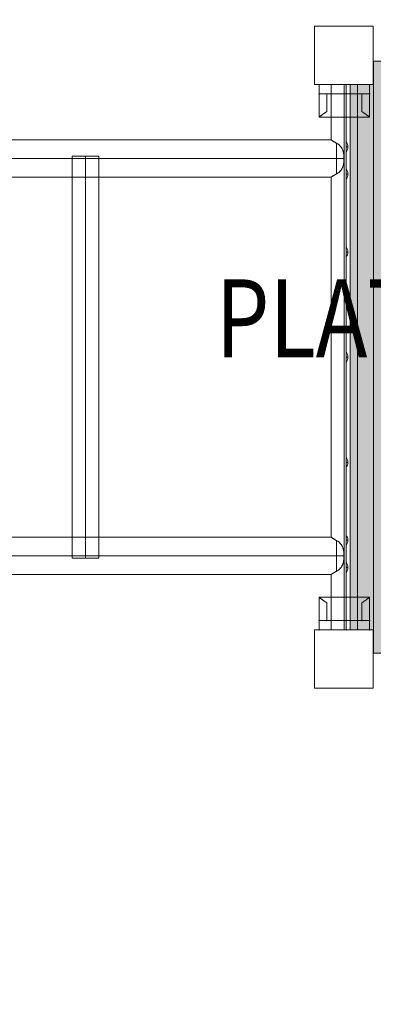
# Model space of a CAD drawing. Units: millimetres. Extents: x 408 to 46853, y -76853 to 73.
# Drawn here: x 33693 to 34147, y -66729 to -65465 of the extents above; entities that cross this region are included whole.
import ezdxf

# ---------------------------------------------------------------- set-up
doc = ezdxf.new("R2010")
doc.units = ezdxf.units.MM
doc.header["$MEASUREMENT"] = 0
for name, color, linetype, lineweight in [('elevate2 - Level 25', 7, 'Continuous', 0), ('elevate2 - Level 26', 7, 'Continuous', 0), ('elevate_[ID]_15_[Material]_Unchanged_[Source]_KentApplegate - Level 25', 7, 'Continuous', 0), ('Level 8', 18, 'Continuous', 0), ('uprights_[ID]_29_[Material]_Aluminium_[Source]_KentApplegate - Level 25', 7, 'Continuous', 0), ('uprights_[ID]_29_[Material]_Aluminium_[Source]_KentApplegate - Level 26', 7, 'Continuous', 0), ('uprights_[ID]_30_[Material]_Aluminium_[Source]_KentApplegate - Level 25', 7, 'Continuous', 0), ('uprights_[ID]_30_[Material]_Aluminium_[Source]_KentApplegate - Level 26', 7, 'Continuous', 0)]:
    doc.layers.add(name, color=color, linetype=linetype, lineweight=lineweight)
doc.styles.add('Style-Calibri', font='calibri.ttf')

# ---------------------------------------------------------------- blocks, each defined once
blk = doc.blocks.new('From Smart Solid_40')
at = {"layer": 'elevate_[ID]_15_[Material]_Unchanged_[Source]_KentApplegate - Level 25', "color": 250, "linetype": 'Continuous', "lineweight": 13}
for p, q in [((-2.5, -350), (-2.5, 350)), ((2.5, 350), (-2.5, 350)), ((2.5, -350), (2.5, 350)), ((2.5, -350), (-2.5, -350))]:
    blk.add_line(p, q, dxfattribs=at)
blk = doc.blocks.new('From Smart Solid_44')
at = {"layer": 'elevate_[ID]_15_[Material]_Unchanged_[Source]_KentApplegate - Level 25', "color": 250, "linetype": 'Continuous', "lineweight": 13}
for p, q in [((-1, 6.5), (-1, -6.5)), ((1, 0), (-1, 0)), ((-1, 0), (1, 0))]:
    blk.add_line(p, q, dxfattribs=at)
blk.add_arc((-10.6, 0), 11.6, 0, 34.2055, dxfattribs=at)
at = {"layer": 'elevate_[ID]_15_[Material]_Unchanged_[Source]_KentApplegate - Level 25', "color": 250, "linetype": 'Continuous', "lineweight": 13, "extrusion": (0, 0, -1)}
blk.add_arc((10.6, 0), 11.6, 180, 214.2055, dxfattribs=at)
blk = doc.blocks.new('From Smart Solid_49')
at = {"layer": 'elevate_[ID]_15_[Material]_Unchanged_[Source]_KentApplegate - Level 25', "color": 250, "linetype": 'Continuous', "lineweight": 13}
for p, q in [((-2.5, -350), (-2.5, 350)), ((-2.5, 350), (-2.5, -350)), ((2.5, 350), (-2.5, 350)), ((2.5, -350), (2.5, 350)), ((-2.5, 263.5), (-2.5, 276.5)), ((-2.5, 228.5), (-2.5, 241.5)), ((-2.5, 128.5), (-2.5, 141.5)), ((-2.5, -6.5), (-2.5, 6.5)), ((-2.5, -141.5), (-2.5, -128.5)), ((-2.5, -241.5), (-2.5, -228.5)), ((-2.5, -276.5), (-2.5, -263.5)), ((2.5, -350), (-2.5, -350))]:
    blk.add_line(p, q, dxfattribs=at)
for p in [(-2.5, 350), (-2.5, -350)]:
    blk.add_point(p, dxfattribs=at)
blk = doc.blocks.new('From Smart Solid_50')
at = {"layer": 'elevate2 - Level 26', "color": 7, "lineweight": 0}
for p, q in [((-32.5, 21), (-32.5, 9)), ((-32.5, 9), (-32.5, 21)), ((-32.5, 21), (32.5, 21)), ((-32.5, 21), (32.5, 21)), ((-32.5, 9), (-32.5, 21)), ((0, 9), (0, 21)), ((0, 9), (0, 21)), ((32.5, 21), (32.5, 9)), ((32.5, 9), (32.5, 21)), ((32.5, 9), (32.5, 21)), ((-32.5, -21), (-32.5, 9)), ((-32.5, -21), (-32.5, 9)), ((-22.5, 9), (-32.5, 9)), ((-22.5, 9), (-32.5, 9)), ((-32.5, 9), (32.5, 9)), ((-32.5, 9), (32.5, 9)), ((-22.5, -13.7), (-22.5, 9)), ((-22.5, -13.7), (-22.5, 9)), ((-22.5, 9), (-22.5, -13.7)), ((-22.5, 9), (-22.5, -13.7)), ((-22.5, 9), (22.5, 9)), ((-22.5, 9), (22.5, 9)), ((0, 9), (0, -21)), ((0, 9), (0, -21)), ((22.5, 9), (22.5, -13.7)), ((22.5, 9), (22.5, -13.7)), ((22.5, -13.7), (22.5, 9)), ((22.5, -13.7), (22.5, 9)), ((32.5, 9), (22.5, 9)), ((32.5, 9), (22.5, 9)), ((32.5, -21), (32.5, 9)), ((32.5, -21), (32.5, 9)), ((-32.5, -21), (32.5, -21)), ((-32.5, -21), (32.5, -21))]:
    blk.add_line(p, q, dxfattribs=at)
for points, knots in [([(-22.5, -13.7), (-23.3, -14.2), (-24, -14.7), (-25.3, -15.7), (-26, -16.1), (-27.2, -17), (-27.7, -17.4), (-28.5, -18), (-28.8, -18.2), (-29.3, -18.5), (-29.5, -18.7), (-30.2, -19.2), (-30.6, -19.5), (-31.3, -20), (-31.5, -20.3), (-31.8, -20.5), (-31.9, -20.5), (-32, -20.6), (-32.2, -20.7), (-32.3, -20.8), (-32.4, -21), (-32.5, -21), (-32.5, -21)], [0, 0, 0, 0, 0.125, 0.125, 0.25, 0.25, 0.375, 0.375, 0.4375, 0.4375, 0.5, 0.5, 0.625, 0.625, 0.75, 0.75, 0.78125, 0.78125, 0.8125, 0.875, 0.875, 1, 1, 1, 1]), ([(-32.5, -21), (-32.5, -21), (-32.5, -21), (-32.4, -21), (-32.4, -20.9), (-32.4, -20.9), (-32.4, -20.9), (-32.2, -20.8), (-32, -20.6), (-31.6, -20.3), (-31.3, -20), (-30.8, -19.6), (-30.6, -19.5), (-30.2, -19.2), (-30, -19), (-29.3, -18.5), (-28.8, -18.2), (-27.8, -17.4), (-27.2, -17), (-26.3, -16.3), (-26, -16.1), (-25.3, -15.7), (-25, -15.4), (-24, -14.7), (-23.2, -14.2), (-22.5, -13.7)], [0, 0, 0, 0, 0.0625, 0.0625, 0.09375, 0.09375, 0.125, 0.125, 0.25, 0.25, 0.375, 0.375, 0.4375, 0.4375, 0.5, 0.5, 0.625, 0.625, 0.75, 0.75, 0.8125, 0.8125, 0.875, 0.875, 1, 1, 1, 1]), ([(22.5, -13.7), (23.3, -14.2), (24, -14.7), (25.3, -15.7), (26, -16.1), (27.2, -17), (27.7, -17.4), (28.5, -18), (28.8, -18.2), (29.3, -18.5), (29.5, -18.7), (30.2, -19.2), (30.6, -19.5), (31.3, -20), (31.6, -20.3), (31.8, -20.5), (31.9, -20.5), (32, -20.6), (32.2, -20.7), (32.3, -20.8), (32.4, -21), (32.5, -21), (32.5, -21)], [0, 0, 0, 0, 0.125, 0.125, 0.25, 0.25, 0.375, 0.375, 0.4375, 0.4375, 0.5, 0.5, 0.625, 0.625, 0.75, 0.75, 0.78125, 0.78125, 0.8125, 0.875, 0.875, 1, 1, 1, 1]), ([(32.5, -21), (32.5, -21), (32.5, -21), (32.4, -21), (32.4, -20.9), (32.4, -20.9), (32.4, -20.9), (32.2, -20.8), (32, -20.6), (31.6, -20.3), (31.3, -20), (30.8, -19.6), (30.6, -19.5), (30.2, -19.2), (30, -19), (29.3, -18.5), (28.8, -18.2), (27.8, -17.4), (27.2, -17), (26.3, -16.3), (26, -16.1), (25.3, -15.7), (25, -15.4), (24, -14.7), (23.2, -14.2), (22.5, -13.7)], [0, 0, 0, 0, 0.0625, 0.0625, 0.09375, 0.09375, 0.125, 0.125, 0.25, 0.25, 0.375, 0.375, 0.4375, 0.4375, 0.5, 0.5, 0.625, 0.625, 0.75, 0.75, 0.8125, 0.8125, 0.875, 0.875, 1, 1, 1, 1])]:
    blk.add_open_spline(points, degree=3, knots=knots, dxfattribs=at)
for p in [(-32.5, 21), (32.5, 21), (-32.5, 9), (-32.5, 9), (-22.5, 9), (-22.5, 9), (22.5, 9), (22.5, 9), (32.5, 9), (32.5, 9)]:
    blk.add_point(p, dxfattribs=at)
blk = doc.blocks.new('From Smart Solid_51')
at = {"layer": 'elevate2 - Level 26', "color": 7, "lineweight": 0}
for p, q in [((-32.5, 21), (-32.5, -9)), ((-32.5, 21), (-32.5, -9)), ((-32.5, 21), (32.5, 21)), ((-32.5, 21), (32.5, 21)), ((-22.5, 13.7), (-22.5, -9)), ((-22.5, 13.7), (-22.5, -9)), ((-22.5, -9), (-22.5, 13.7)), ((-22.5, -9), (-22.5, 13.7)), ((0, -9), (0, 21)), ((0, -9), (0, 21)), ((22.5, -9), (22.5, 13.7)), ((22.5, -9), (22.5, 13.7)), ((22.5, 13.7), (22.5, -9)), ((22.5, 13.7), (22.5, -9)), ((32.5, 21), (32.5, -9)), ((32.5, 21), (32.5, -9)), ((-32.5, -21), (-32.5, -9)), ((-32.5, -9), (-32.5, -21)), ((-22.5, -9), (-32.5, -9)), ((-22.5, -9), (-32.5, -9)), ((-32.5, -9), (32.5, -9)), ((-32.5, -9), (32.5, -9)), ((-32.5, -9), (-32.5, -21)), ((-22.5, -9), (22.5, -9)), ((-22.5, -9), (22.5, -9)), ((0, -9), (0, -21)), ((0, -9), (0, -21)), ((32.5, -9), (22.5, -9)), ((32.5, -9), (22.5, -9)), ((32.5, -21), (32.5, -9)), ((32.5, -9), (32.5, -21)), ((32.5, -9), (32.5, -21)), ((-32.5, -21), (32.5, -21)), ((-32.5, -21), (32.5, -21))]:
    blk.add_line(p, q, dxfattribs=at)
for points, knots in [([(-22.5, 13.7), (-23.3, 14.2), (-24, 14.7), (-25.3, 15.7), (-26, 16.1), (-27.2, 17), (-27.7, 17.4), (-28.5, 18), (-28.8, 18.2), (-29.3, 18.5), (-29.5, 18.7), (-30.2, 19.2), (-30.6, 19.5), (-31.3, 20), (-31.5, 20.3), (-31.8, 20.5), (-31.9, 20.5), (-32, 20.6), (-32.2, 20.7), (-32.3, 20.8), (-32.4, 21), (-32.5, 21), (-32.5, 21)], [0, 0, 0, 0, 0.125, 0.125, 0.25, 0.25, 0.375, 0.375, 0.4375, 0.4375, 0.5, 0.5, 0.625, 0.625, 0.75, 0.75, 0.78125, 0.78125, 0.8125, 0.875, 0.875, 1, 1, 1, 1]), ([(-32.5, 21), (-32.5, 21), (-32.5, 21), (-32.4, 21), (-32.4, 20.9), (-32.4, 20.9), (-32.4, 20.9), (-32.2, 20.8), (-32, 20.6), (-31.6, 20.3), (-31.3, 20), (-30.8, 19.6), (-30.6, 19.5), (-30.2, 19.2), (-30, 19), (-29.3, 18.5), (-28.8, 18.2), (-27.8, 17.4), (-27.2, 17), (-26.3, 16.3), (-26, 16.1), (-25.3, 15.7), (-25, 15.4), (-24, 14.7), (-23.2, 14.2), (-22.5, 13.7)], [0, 0, 0, 0, 0.0625, 0.0625, 0.09375, 0.09375, 0.125, 0.125, 0.25, 0.25, 0.375, 0.375, 0.4375, 0.4375, 0.5, 0.5, 0.625, 0.625, 0.75, 0.75, 0.8125, 0.8125, 0.875, 0.875, 1, 1, 1, 1]), ([(22.5, 13.7), (23.3, 14.2), (24, 14.7), (25.3, 15.7), (26, 16.1), (27.2, 17), (27.7, 17.4), (28.5, 18), (28.8, 18.2), (29.3, 18.5), (29.5, 18.7), (30.2, 19.2), (30.6, 19.5), (31.3, 20), (31.6, 20.3), (31.8, 20.5), (31.9, 20.5), (32, 20.6), (32.2, 20.7), (32.3, 20.8), (32.4, 21), (32.5, 21), (32.5, 21)], [0, 0, 0, 0, 0.125, 0.125, 0.25, 0.25, 0.375, 0.375, 0.4375, 0.4375, 0.5, 0.5, 0.625, 0.625, 0.75, 0.75, 0.78125, 0.78125, 0.8125, 0.875, 0.875, 1, 1, 1, 1]), ([(32.5, 21), (32.5, 21), (32.5, 21), (32.4, 21), (32.4, 20.9), (32.4, 20.9), (32.4, 20.9), (32.2, 20.8), (32, 20.6), (31.6, 20.3), (31.3, 20), (30.8, 19.6), (30.6, 19.5), (30.2, 19.2), (30, 19), (29.3, 18.5), (28.8, 18.2), (27.8, 17.4), (27.2, 17), (26.3, 16.3), (26, 16.1), (25.3, 15.7), (25, 15.4), (24, 14.7), (23.2, 14.2), (22.5, 13.7)], [0, 0, 0, 0, 0.0625, 0.0625, 0.09375, 0.09375, 0.125, 0.125, 0.25, 0.25, 0.375, 0.375, 0.4375, 0.4375, 0.5, 0.5, 0.625, 0.625, 0.75, 0.75, 0.8125, 0.8125, 0.875, 0.875, 1, 1, 1, 1])]:
    blk.add_open_spline(points, degree=3, knots=knots, dxfattribs=at)
for p in [(-32.5, -9), (-32.5, -9), (-22.5, -9), (-22.5, -9), (22.5, -9), (22.5, -9), (32.5, -9), (32.5, -9), (-32.5, -21), (32.5, -21)]:
    blk.add_point(p, dxfattribs=at)
blk = doc.blocks.new('From Smart Solid_54')
at = {"layer": 'elevate2 - Level 25', "color": 156, "linetype": 'Continuous', "lineweight": 13}
for p, q in [((-17, 258), (17, 258)), ((-17, -258), (-17, 258)), ((0, -258), (0, 258)), ((0, -258), (0, 258)), ((17, -258), (17, 258)), ((17, -258), (-17, -258))]:
    blk.add_line(p, q, dxfattribs=at)
blk = doc.blocks.new('From Smart Solid_55')
at = {"layer": 'elevate2 - Level 25', "color": 156, "linetype": 'Continuous', "lineweight": 13}
for p, q in [((1179.5, 350), (1145.5, 350)), ((1145.5, 279), (1145.5, 350)), ((1162.5, 254.6), (1162.5, 350)), ((1162.5, 255.4), (1162.5, 350)), ((1179.5, -350), (1179.5, 350)), ((1145.5, 279), (-1145.6, 279)), ((1152.5, 274.7), (1152.5, 235.3)), ((1152.5, 274.7), (1152.5, 235.3)), ((1152.5, 255), (-1152.5, 255)), ((1152.5, 255), (-1152.5, 255)), ((1152.5, 255), (1162.2, 255)), ((1162.2, 255), (1152.5, 255)), ((1162.5, -254.6), (1162.5, 255.4)), ((1162.5, -255.4), (1162.5, 254.6)), ((1145.5, 231), (-1145.6, 231)), ((1145.5, -231), (1145.5, 231)), ((1145.5, -231), (-1145.6, -231)), ((1152.5, -235.3), (1152.5, -274.7)), ((1152.5, -235.3), (1152.5, -274.7)), ((1152.5, -255), (-1152.5, -255)), ((1152.5, -255), (-1152.5, -255)), ((1152.5, -255), (1162.2, -255)), ((1162.2, -255), (1152.5, -255)), ((1162.5, -350), (1162.5, -254.6)), ((1162.5, -350), (1162.5, -255.4)), ((1145.5, -279), (-1145.6, -279)), ((1145.5, -350), (1145.5, -279)), ((1179.5, -350), (1145.5, -350))]:
    blk.add_line(p, q, dxfattribs=at)
for points, knots in [([(1152.5, 274.7), (1152, 274.9), (1151.5, 275.2), (1150.5, 275.7), (1150.1, 276), (1149.6, 276.3), (1149.4, 276.4), (1149.2, 276.5), (1149.1, 276.6), (1148.8, 276.8), (1148.6, 276.9), (1148.1, 277.2), (1147.8, 277.5), (1147.1, 277.9), (1146.9, 278.1), (1146.5, 278.3), (1146.4, 278.4), (1146.3, 278.5), (1146.2, 278.5), (1146.2, 278.5), (1146.2, 278.5), (1146.1, 278.6), (1146.1, 278.6), (1145.8, 278.8), (1145.7, 278.8), (1145.5, 279), (1145.5, 279), (1145.5, 279), (1145.5, 279), (1145.5, 279), (1145.5, 279), (1145.5, 279), (1145.6, 279), (1145.6, 278.9), (1145.7, 278.9), (1145.8, 278.8), (1146, 278.6), (1146.1, 278.6), (1146.2, 278.5), (1146.2, 278.5), (1146.4, 278.4), (1146.5, 278.3), (1146.9, 278.1), (1147.1, 277.9), (1147.6, 277.6), (1147.8, 277.5), (1148, 277.3), (1148.1, 277.2), (1148.3, 277.1), (1148.4, 277.1), (1148.8, 276.8), (1149.2, 276.5), (1150.1, 276), (1150.5, 275.7), (1151.1, 275.4), (1151.2, 275.3), (1151.5, 275.2), (1151.6, 275.1), (1152, 274.9), (1152.2, 274.8), (1152.5, 274.7)], [0, 0, 0, 0, 0.0625, 0.0625, 0.125, 0.125, 0.140625, 0.140625, 0.15625, 0.15625, 0.1875, 0.1875, 0.25, 0.25, 0.3125, 0.3125, 0.34375, 0.34375, 0.351563, 0.351563, 0.359375, 0.359375, 0.375, 0.375, 0.4375, 0.4375, 0.5, 0.5, 0.507813, 0.507813, 0.515625, 0.53125, 0.53125, 0.5625, 0.5625, 0.625, 0.625, 0.640625, 0.640625, 0.65625, 0.65625, 0.6875, 0.6875, 0.75, 0.75, 0.78125, 0.78125, 0.796875, 0.796875, 0.8125, 0.8125, 0.875, 0.875, 0.9375, 0.9375, 0.953125, 0.953125, 0.96875, 0.96875, 1, 1, 1, 1]), ([(1152.5, 235.3), (1152.9, 235.5), (1153.2, 235.7), (1154, 236.2), (1154.4, 236.4), (1155.1, 236.9), (1155.5, 237.2), (1155.9, 237.6), (1156, 237.7), (1156.2, 237.9), (1156.3, 237.9), (1156.5, 238.2), (1156.7, 238.3), (1157.2, 238.9), (1157.5, 239.2), (1158.1, 240), (1158.4, 240.4), (1158.8, 241), (1159, 241.2), (1159.2, 241.6), (1159.4, 241.8), (1159.7, 242.5), (1159.9, 242.9), (1160.3, 243.8), (1160.5, 244.3), (1160.7, 245), (1160.8, 245.2), (1160.9, 245.6), (1161, 245.7), (1161, 245.9), (1161.1, 246), (1161.2, 246.6), (1161.3, 247.1), (1161.5, 248.1), (1161.6, 248.6), (1161.7, 249.3), (1161.7, 249.6), (1161.8, 250), (1161.8, 250.3), (1161.9, 251), (1161.9, 251.5), (1162, 252.5), (1162, 253), (1162, 254), (1162, 255), (1162, 256), (1162, 257), (1162, 257.4), (1161.9, 258.4), (1161.9, 258.9), (1161.8, 259.9), (1161.7, 260.4), (1161.6, 261.1), (1161.6, 261.4), (1161.5, 261.9), (1161.5, 262.1), (1161.3, 262.8), (1161.2, 263.3), (1161, 264.3), (1160.8, 264.8), (1160.5, 265.7), (1160.3, 266.1), (1160.1, 266.7), (1160, 266.8), (1159.9, 267.1), (1159.9, 267.2), (1159.7, 267.5), (1159.6, 267.7), (1159.3, 268.4), (1159, 268.8), (1158.5, 269.6), (1158.2, 270), (1157.7, 270.6), (1157.5, 270.7), (1157.3, 271), (1157.2, 271.1), (1157, 271.3), (1157, 271.4), (1156.5, 271.8), (1156.2, 272.1), (1155.5, 272.7), (1155.1, 273), (1154.6, 273.4), (1154.4, 273.6), (1154.1, 273.7), (1154, 273.8), (1153.8, 273.9), (1153.7, 274), (1153.3, 274.3), (1152.9, 274.5), (1152.5, 274.7)], [0, 0, 0, 0, 0.03125, 0.03125, 0.0625, 0.0625, 0.09375, 0.09375, 0.101562, 0.101562, 0.109375, 0.109375, 0.125, 0.125, 0.15625, 0.15625, 0.1875, 0.1875, 0.203125, 0.203125, 0.21875, 0.21875, 0.25, 0.25, 0.28125, 0.28125, 0.296875, 0.296875, 0.304687, 0.304687, 0.3125, 0.3125, 0.34375, 0.34375, 0.375, 0.375, 0.390625, 0.390625, 0.40625, 0.40625, 0.4375, 0.4375, 0.46875, 0.46875, 0.5, 0.53125, 0.53125, 0.5625, 0.5625, 0.59375, 0.59375, 0.625, 0.625, 0.640625, 0.640625, 0.65625, 0.65625, 0.6875, 0.6875, 0.71875, 0.71875, 0.75, 0.75, 0.757813, 0.757813, 0.765625, 0.765625, 0.78125, 0.78125, 0.8125, 0.8125, 0.84375, 0.84375, 0.859375, 0.859375, 0.867187, 0.867187, 0.875, 0.875, 0.90625, 0.90625, 0.9375, 0.9375, 0.953125, 0.953125, 0.960937, 0.960937, 0.96875, 0.96875, 1, 1, 1, 1]), ([(1152.5, 274.7), (1152.9, 274.5), (1153.2, 274.3), (1154, 273.8), (1154.4, 273.6), (1155.1, 273.1), (1155.5, 272.8), (1155.9, 272.4), (1156, 272.3), (1156.2, 272.2), (1156.3, 272.1), (1156.5, 271.8), (1156.7, 271.7), (1157.2, 271.1), (1157.5, 270.8), (1158.1, 270), (1158.4, 269.6), (1158.8, 269), (1159, 268.8), (1159.2, 268.4), (1159.4, 268.2), (1159.7, 267.5), (1159.9, 267.1), (1160.3, 266.2), (1160.5, 265.7), (1160.7, 265), (1160.8, 264.8), (1160.9, 264.4), (1161, 264.3), (1161, 264.1), (1161.1, 264), (1161.2, 263.4), (1161.3, 262.9), (1161.5, 261.9), (1161.6, 261.4), (1161.7, 260.7), (1161.7, 260.4), (1161.8, 260), (1161.8, 259.7), (1161.9, 259), (1161.9, 258.5), (1162, 257.5), (1162, 257), (1162, 256), (1162, 255), (1162, 254), (1162, 253), (1162, 252.6), (1161.9, 251.6), (1161.9, 251.1), (1161.8, 250.1), (1161.7, 249.6), (1161.6, 248.9), (1161.6, 248.6), (1161.5, 248.1), (1161.5, 247.9), (1161.3, 247.2), (1161.2, 246.7), (1161, 245.7), (1160.8, 245.2), (1160.5, 244.3), (1160.3, 243.9), (1160.1, 243.3), (1160, 243.2), (1159.9, 242.9), (1159.9, 242.8), (1159.7, 242.5), (1159.6, 242.3), (1159.3, 241.6), (1159, 241.2), (1158.5, 240.4), (1158.2, 240), (1157.7, 239.4), (1157.5, 239.3), (1157.3, 239), (1157.2, 238.9), (1157, 238.7), (1157, 238.6), (1156.5, 238.2), (1156.2, 237.9), (1155.5, 237.3), (1155.1, 237), (1154.6, 236.6), (1154.4, 236.4), (1154.1, 236.3), (1154, 236.2), (1153.8, 236.1), (1153.7, 236), (1153.3, 235.7), (1152.9, 235.5), (1152.5, 235.3)], [0, 0, 0, 0, 0.03125, 0.03125, 0.0625, 0.0625, 0.09375, 0.09375, 0.101562, 0.101562, 0.109375, 0.109375, 0.125, 0.125, 0.15625, 0.15625, 0.1875, 0.1875, 0.203125, 0.203125, 0.21875, 0.21875, 0.25, 0.25, 0.28125, 0.28125, 0.296875, 0.296875, 0.304687, 0.304687, 0.3125, 0.3125, 0.34375, 0.34375, 0.375, 0.375, 0.390625, 0.390625, 0.40625, 0.40625, 0.4375, 0.4375, 0.46875, 0.46875, 0.5, 0.53125, 0.53125, 0.5625, 0.5625, 0.59375, 0.59375, 0.625, 0.625, 0.640625, 0.640625, 0.65625, 0.65625, 0.6875, 0.6875, 0.71875, 0.71875, 0.75, 0.75, 0.757813, 0.757813, 0.765625, 0.765625, 0.78125, 0.78125, 0.8125, 0.8125, 0.84375, 0.84375, 0.859375, 0.859375, 0.867187, 0.867187, 0.875, 0.875, 0.90625, 0.90625, 0.9375, 0.9375, 0.953125, 0.953125, 0.960937, 0.960937, 0.96875, 0.96875, 1, 1, 1, 1]), ([(1152.5, 235.3), (1152, 235.1), (1151.5, 234.8), (1150.5, 234.3), (1150.1, 234), (1149.6, 233.7), (1149.4, 233.6), (1149.2, 233.5), (1149.1, 233.4), (1148.8, 233.2), (1148.6, 233.1), (1148.1, 232.8), (1147.8, 232.5), (1147.1, 232.1), (1146.9, 231.9), (1146.5, 231.7), (1146.4, 231.6), (1146.3, 231.5), (1146.2, 231.5), (1146.2, 231.5), (1146.2, 231.5), (1146.1, 231.4), (1146.1, 231.4), (1145.8, 231.2), (1145.7, 231.2), (1145.5, 231), (1145.5, 231), (1145.5, 231), (1145.5, 231), (1145.5, 231), (1145.5, 231), (1145.5, 231), (1145.6, 231), (1145.6, 231.1), (1145.7, 231.2), (1145.8, 231.2), (1146, 231.4), (1146.1, 231.4), (1146.2, 231.5), (1146.2, 231.5), (1146.4, 231.6), (1146.5, 231.7), (1146.9, 231.9), (1147.1, 232.1), (1147.6, 232.4), (1147.8, 232.5), (1148, 232.7), (1148.1, 232.8), (1148.3, 232.9), (1148.4, 232.9), (1148.8, 233.2), (1149.2, 233.5), (1150.1, 234), (1150.5, 234.3), (1151.1, 234.6), (1151.2, 234.7), (1151.5, 234.8), (1151.6, 234.9), (1152, 235.1), (1152.2, 235.2), (1152.5, 235.3)], [0, 0, 0, 0, 0.0625, 0.0625, 0.125, 0.125, 0.140625, 0.140625, 0.15625, 0.15625, 0.1875, 0.1875, 0.25, 0.25, 0.3125, 0.3125, 0.34375, 0.34375, 0.351562, 0.351562, 0.359375, 0.359375, 0.375, 0.375, 0.4375, 0.4375, 0.5, 0.5, 0.507813, 0.507813, 0.515625, 0.53125, 0.53125, 0.5625, 0.5625, 0.625, 0.625, 0.640625, 0.640625, 0.65625, 0.65625, 0.6875, 0.6875, 0.75, 0.75, 0.78125, 0.78125, 0.796875, 0.796875, 0.8125, 0.8125, 0.875, 0.875, 0.9375, 0.9375, 0.953125, 0.953125, 0.96875, 0.96875, 1, 1, 1, 1]), ([(1152.5, -235.3), (1152, -235.1), (1151.5, -234.8), (1150.5, -234.3), (1150.1, -234), (1149.6, -233.7), (1149.4, -233.6), (1149.2, -233.5), (1149.1, -233.4), (1148.8, -233.2), (1148.6, -233.1), (1148.1, -232.8), (1147.8, -232.5), (1147.1, -232.1), (1146.9, -231.9), (1146.5, -231.7), (1146.4, -231.6), (1146.3, -231.5), (1146.2, -231.5), (1146.2, -231.5), (1146.2, -231.5), (1146.1, -231.4), (1146.1, -231.4), (1145.8, -231.2), (1145.7, -231.2), (1145.5, -231), (1145.5, -231), (1145.5, -231), (1145.5, -231), (1145.5, -231), (1145.5, -231), (1145.5, -231), (1145.6, -231), (1145.6, -231.1), (1145.7, -231.1), (1145.8, -231.2), (1146, -231.4), (1146.1, -231.4), (1146.2, -231.5), (1146.2, -231.5), (1146.4, -231.6), (1146.5, -231.7), (1146.9, -231.9), (1147.1, -232.1), (1147.6, -232.4), (1147.8, -232.5), (1148, -232.7), (1148.1, -232.8), (1148.3, -232.9), (1148.4, -232.9), (1148.8, -233.2), (1149.2, -233.5), (1150.1, -234), (1150.5, -234.3), (1151.1, -234.6), (1151.2, -234.7), (1151.5, -234.8), (1151.6, -234.9), (1152, -235.1), (1152.2, -235.2), (1152.5, -235.3)], [0, 0, 0, 0, 0.0625, 0.0625, 0.125, 0.125, 0.140625, 0.140625, 0.15625, 0.15625, 0.1875, 0.1875, 0.25, 0.25, 0.3125, 0.3125, 0.34375, 0.34375, 0.351562, 0.351562, 0.359375, 0.359375, 0.375, 0.375, 0.4375, 0.4375, 0.5, 0.5, 0.507812, 0.507812, 0.515625, 0.53125, 0.53125, 0.5625, 0.5625, 0.625, 0.625, 0.640625, 0.640625, 0.65625, 0.65625, 0.6875, 0.6875, 0.75, 0.75, 0.78125, 0.78125, 0.796875, 0.796875, 0.8125, 0.8125, 0.875, 0.875, 0.9375, 0.9375, 0.953125, 0.953125, 0.96875, 0.96875, 1, 1, 1, 1]), ([(1152.5, -274.7), (1152.9, -274.5), (1153.2, -274.3), (1154, -273.8), (1154.4, -273.6), (1155.1, -273.1), (1155.5, -272.8), (1155.9, -272.4), (1156, -272.3), (1156.2, -272.1), (1156.3, -272.1), (1156.5, -271.8), (1156.7, -271.7), (1157.2, -271.1), (1157.5, -270.8), (1158.1, -270), (1158.4, -269.6), (1158.8, -269), (1159, -268.8), (1159.2, -268.4), (1159.4, -268.2), (1159.7, -267.5), (1159.9, -267.1), (1160.3, -266.2), (1160.5, -265.7), (1160.7, -265), (1160.8, -264.8), (1160.9, -264.4), (1161, -264.3), (1161, -264.1), (1161.1, -264), (1161.2, -263.4), (1161.3, -262.9), (1161.5, -261.9), (1161.6, -261.4), (1161.7, -260.7), (1161.7, -260.4), (1161.8, -260), (1161.8, -259.7), (1161.9, -259), (1161.9, -258.5), (1162, -257.5), (1162, -257), (1162, -256), (1162, -255), (1162, -254), (1162, -253), (1162, -252.6), (1161.9, -251.6), (1161.9, -251.1), (1161.8, -250.1), (1161.7, -249.6), (1161.6, -248.9), (1161.6, -248.6), (1161.5, -248.1), (1161.5, -247.9), (1161.3, -247.2), (1161.2, -246.7), (1161, -245.7), (1160.8, -245.2), (1160.5, -244.3), (1160.3, -243.9), (1160.1, -243.3), (1160, -243.2), (1159.9, -242.9), (1159.9, -242.8), (1159.7, -242.5), (1159.6, -242.3), (1159.3, -241.6), (1159, -241.2), (1158.5, -240.4), (1158.2, -240), (1157.7, -239.4), (1157.5, -239.3), (1157.3, -239), (1157.2, -238.9), (1157, -238.7), (1157, -238.6), (1156.5, -238.2), (1156.2, -237.9), (1155.5, -237.3), (1155.1, -237), (1154.6, -236.6), (1154.4, -236.4), (1154.1, -236.3), (1154, -236.2), (1153.8, -236.1), (1153.7, -236), (1153.3, -235.7), (1152.9, -235.5), (1152.5, -235.3)], [0, 0, 0, 0, 0.03125, 0.03125, 0.0625, 0.0625, 0.09375, 0.09375, 0.101562, 0.101562, 0.109375, 0.109375, 0.125, 0.125, 0.15625, 0.15625, 0.1875, 0.1875, 0.203125, 0.203125, 0.21875, 0.21875, 0.25, 0.25, 0.28125, 0.28125, 0.296875, 0.296875, 0.304687, 0.304687, 0.3125, 0.3125, 0.34375, 0.34375, 0.375, 0.375, 0.390625, 0.390625, 0.40625, 0.40625, 0.4375, 0.4375, 0.46875, 0.46875, 0.5, 0.53125, 0.53125, 0.5625, 0.5625, 0.59375, 0.59375, 0.625, 0.625, 0.640625, 0.640625, 0.65625, 0.65625, 0.6875, 0.6875, 0.71875, 0.71875, 0.75, 0.75, 0.757812, 0.757812, 0.765625, 0.765625, 0.78125, 0.78125, 0.8125, 0.8125, 0.84375, 0.84375, 0.859375, 0.859375, 0.867187, 0.867187, 0.875, 0.875, 0.90625, 0.90625, 0.9375, 0.9375, 0.953125, 0.953125, 0.960937, 0.960937, 0.96875, 0.96875, 1, 1, 1, 1]), ([(1152.5, -235.3), (1152.9, -235.5), (1153.2, -235.7), (1154, -236.2), (1154.4, -236.4), (1155.1, -236.9), (1155.5, -237.2), (1155.9, -237.6), (1156, -237.7), (1156.2, -237.8), (1156.3, -237.9), (1156.5, -238.2), (1156.7, -238.3), (1157.2, -238.9), (1157.5, -239.2), (1158.1, -240), (1158.4, -240.4), (1158.8, -241), (1159, -241.2), (1159.2, -241.6), (1159.4, -241.8), (1159.7, -242.5), (1159.9, -242.9), (1160.3, -243.8), (1160.5, -244.3), (1160.7, -245), (1160.8, -245.2), (1160.9, -245.6), (1161, -245.7), (1161, -245.9), (1161.1, -246), (1161.2, -246.6), (1161.3, -247.1), (1161.5, -248.1), (1161.6, -248.6), (1161.7, -249.3), (1161.7, -249.6), (1161.8, -250), (1161.8, -250.3), (1161.9, -251), (1161.9, -251.5), (1162, -252.5), (1162, -253), (1162, -254), (1162, -255), (1162, -256), (1162, -257), (1162, -257.4), (1161.9, -258.4), (1161.9, -258.9), (1161.8, -259.9), (1161.7, -260.4), (1161.6, -261.1), (1161.6, -261.4), (1161.5, -261.9), (1161.5, -262.1), (1161.3, -262.8), (1161.2, -263.3), (1161, -264.3), (1160.8, -264.8), (1160.5, -265.7), (1160.3, -266.1), (1160.1, -266.7), (1160, -266.8), (1159.9, -267.1), (1159.9, -267.2), (1159.7, -267.5), (1159.6, -267.7), (1159.3, -268.4), (1159, -268.8), (1158.5, -269.6), (1158.2, -270), (1157.7, -270.6), (1157.5, -270.7), (1157.3, -271), (1157.2, -271.1), (1157, -271.3), (1157, -271.4), (1156.5, -271.8), (1156.2, -272.1), (1155.5, -272.7), (1155.1, -273), (1154.6, -273.4), (1154.4, -273.6), (1154.1, -273.7), (1154, -273.8), (1153.8, -273.9), (1153.7, -274), (1153.3, -274.3), (1152.9, -274.5), (1152.5, -274.7)], [0, 0, 0, 0, 0.03125, 0.03125, 0.0625, 0.0625, 0.09375, 0.09375, 0.101562, 0.101562, 0.109375, 0.109375, 0.125, 0.125, 0.15625, 0.15625, 0.1875, 0.1875, 0.203125, 0.203125, 0.21875, 0.21875, 0.25, 0.25, 0.28125, 0.28125, 0.296875, 0.296875, 0.304687, 0.304687, 0.3125, 0.3125, 0.34375, 0.34375, 0.375, 0.375, 0.390625, 0.390625, 0.40625, 0.40625, 0.4375, 0.4375, 0.46875, 0.46875, 0.5, 0.53125, 0.53125, 0.5625, 0.5625, 0.59375, 0.59375, 0.625, 0.625, 0.640625, 0.640625, 0.65625, 0.65625, 0.6875, 0.6875, 0.71875, 0.71875, 0.75, 0.75, 0.757812, 0.757812, 0.765625, 0.765625, 0.78125, 0.78125, 0.8125, 0.8125, 0.84375, 0.84375, 0.859375, 0.859375, 0.867187, 0.867187, 0.875, 0.875, 0.90625, 0.90625, 0.9375, 0.9375, 0.953125, 0.953125, 0.960937, 0.960937, 0.96875, 0.96875, 1, 1, 1, 1]), ([(1152.5, -274.7), (1152, -274.9), (1151.5, -275.2), (1150.5, -275.7), (1150.1, -276), (1149.6, -276.3), (1149.4, -276.4), (1149.2, -276.5), (1149.1, -276.6), (1148.8, -276.8), (1148.6, -276.9), (1148.1, -277.2), (1147.8, -277.5), (1147.1, -277.9), (1146.9, -278.1), (1146.5, -278.3), (1146.4, -278.4), (1146.3, -278.5), (1146.2, -278.5), (1146.2, -278.5), (1146.2, -278.5), (1146.1, -278.6), (1146.1, -278.6), (1145.8, -278.8), (1145.7, -278.8), (1145.5, -279), (1145.5, -279), (1145.5, -279), (1145.5, -279), (1145.5, -279), (1145.5, -279), (1145.5, -279), (1145.6, -279), (1145.6, -278.9), (1145.7, -278.8), (1145.8, -278.8), (1146, -278.6), (1146.1, -278.6), (1146.2, -278.5), (1146.2, -278.5), (1146.4, -278.4), (1146.5, -278.3), (1146.9, -278.1), (1147.1, -277.9), (1147.6, -277.6), (1147.8, -277.5), (1148, -277.3), (1148.1, -277.2), (1148.3, -277.1), (1148.4, -277.1), (1148.8, -276.8), (1149.2, -276.5), (1150.1, -276), (1150.5, -275.7), (1151.1, -275.4), (1151.2, -275.3), (1151.5, -275.2), (1151.6, -275.1), (1152, -274.9), (1152.2, -274.8), (1152.5, -274.7)], [0, 0, 0, 0, 0.0625, 0.0625, 0.125, 0.125, 0.140625, 0.140625, 0.15625, 0.15625, 0.1875, 0.1875, 0.25, 0.25, 0.3125, 0.3125, 0.34375, 0.34375, 0.351562, 0.351562, 0.359375, 0.359375, 0.375, 0.375, 0.4375, 0.4375, 0.5, 0.5, 0.507812, 0.507812, 0.515625, 0.53125, 0.53125, 0.5625, 0.5625, 0.625, 0.625, 0.640625, 0.640625, 0.65625, 0.65625, 0.6875, 0.6875, 0.75, 0.75, 0.78125, 0.78125, 0.796875, 0.796875, 0.8125, 0.8125, 0.875, 0.875, 0.9375, 0.9375, 0.953125, 0.953125, 0.96875, 0.96875, 1, 1, 1, 1])]:
    blk.add_open_spline(points, degree=3, knots=knots, dxfattribs=at)

msp = doc.modelspace()

# ---------------------------------------------------------------- hatches: boundary and pattern name
at = {"layer": 'elevate_[ID]_15_[Material]_Unchanged_[Source]_KentApplegate - Level 25', "linetype": 'Continuous', "lineweight": 13, "extrusion": (0, 0, -1)}
msp.add_hatch(color=250, dxfattribs=at).paths.add_polyline_path([(-34117, -66248.3), (-34117, -65548.3), (-34147, -65548.3), (-34147, -65518.3), (-34847, -65518.3), (-34847, -65548.3), (-34877, -65548.3), (-34877, -66248.3), (-34847, -66248.3), (-34847, -66278.3), (-34147, -66278.3), (-34147, -66248.3)], flags=0)

# ---------------------------------------------------------------- linework, layer by layer
at = {"color": 7, "linetype": 'Continuous', "lineweight": 13, "transparency": 33554636}
msp.add_circle((35653.3, -65653.3), 11200, dxfattribs=at)
at = {"layer": 'elevate_[ID]_15_[Material]_Unchanged_[Source]_KentApplegate - Level 25', "color": 250, "linetype": 'Continuous', "lineweight": 13, "flags": 128}
for points in [[(34117, -66248.3), (34117, -65548.3), (34147, -65548.3), (34147, -65518.3), (34847, -65518.3), (34847, -65548.3), (34877, -65548.3), (34877, -66248.3), (34847, -66248.3), (34847, -66278.3), (34147, -66278.3), (34147, -66248.3)], [(34117, -66248.3), (34117, -65548.3), (34147, -65548.3), (34147, -66248.3)]]:
    msp.add_lwpolyline(points, close=True, dxfattribs=at)
at = {"layer": 'elevate_[ID]_15_[Material]_Unchanged_[Source]_KentApplegate - Level 25', "color": 250, "linetype": 'Continuous', "lineweight": 13, "extrusion": (0, 0, -1)}
msp.add_solid([(-34117, -66248.3), (-34117, -65548.3), (-34147, -66248.3), (-34147, -65548.3)], dxfattribs=at)
at = {"layer": 'uprights_[ID]_29_[Material]_Aluminium_[Source]_KentApplegate - Level 25', "color": 12, "linetype": 'Continuous', "lineweight": 13, "flags": 128}
for points in [[(34071.4, -65473.3), (34071.4, -65548.3), (34071.4, -65548.3), (34071.4, -65473.3)], [(34146.4, -65473.3), (34071.4, -65473.3), (34071.4, -65473.3), (34146.4, -65473.3)], [(34146.4, -65548.3), (34146.4, -65473.3), (34146.4, -65473.3), (34146.4, -65548.3)], [(34071.4, -65548.3), (34146.4, -65548.3), (34146.4, -65548.3), (34071.4, -65548.3)]]:
    msp.add_lwpolyline(points, close=True, dxfattribs=at)
at = {"layer": 'uprights_[ID]_29_[Material]_Aluminium_[Source]_KentApplegate - Level 26', "color": 7, "linetype": 'Continuous', "lineweight": 13, "flags": 128}
for points in [[(34071.4, -65473.3), (34071.4, -65548.3), (34071.4, -65548.3), (34071.4, -65473.3)], [(34146.4, -65473.3), (34071.4, -65473.3), (34071.4, -65473.3), (34146.4, -65473.3)], [(34071.4, -65473.3), (34071.4, -65548.3), (34146.4, -65548.3), (34146.4, -65473.3)], [(34146.4, -65548.3), (34146.4, -65473.3), (34146.4, -65473.3), (34146.4, -65548.3)], [(34071.4, -65548.3), (34146.4, -65548.3), (34146.4, -65548.3), (34071.4, -65548.3)]]:
    msp.add_lwpolyline(points, close=True, dxfattribs=at)
at = {"layer": 'uprights_[ID]_30_[Material]_Aluminium_[Source]_KentApplegate - Level 25', "color": 12, "linetype": 'Continuous', "lineweight": 13, "flags": 128}
for points in [[(34071.4, -66248.3), (34071.4, -66323.3), (34071.4, -66323.3), (34071.4, -66248.3)], [(34146.4, -66248.3), (34071.4, -66248.3), (34071.4, -66248.3), (34146.4, -66248.3)], [(34146.4, -66323.3), (34146.4, -66248.3), (34146.4, -66248.3), (34146.4, -66323.3)], [(34071.4, -66323.3), (34146.4, -66323.3), (34146.4, -66323.3), (34071.4, -66323.3)]]:
    msp.add_lwpolyline(points, close=True, dxfattribs=at)
at = {"layer": 'uprights_[ID]_30_[Material]_Aluminium_[Source]_KentApplegate - Level 26', "color": 7, "linetype": 'Continuous', "lineweight": 13, "flags": 128}
for points in [[(34071.4, -66248.3), (34071.4, -66323.3), (34071.4, -66323.3), (34071.4, -66248.3)], [(34146.4, -66248.3), (34071.4, -66248.3), (34071.4, -66248.3), (34146.4, -66248.3)], [(34071.4, -66248.3), (34071.4, -66323.3), (34146.4, -66323.3), (34146.4, -66248.3)], [(34146.4, -66323.3), (34146.4, -66248.3), (34146.4, -66248.3), (34146.4, -66323.3)], [(34071.4, -66323.3), (34146.4, -66323.3), (34146.4, -66323.3), (34071.4, -66323.3)]]:
    msp.add_lwpolyline(points, close=True, dxfattribs=at)

# ---------------------------------------------------------------- block references
at = {"layer": 'elevate2 - Level 25', "color": 156, "linetype": 'Continuous', "lineweight": 13}
for name, p in [('From Smart Solid_55', (32947, -65898.3)), ('From Smart Solid_54', (33777.4, -65898.3))]:
    msp.add_blockref(name, p, dxfattribs=at)
at = {"layer": 'elevate2 - Level 26', "color": 7, "lineweight": 0}
for name, p in [('From Smart Solid_50', (34109.5, -65569.3)), ('From Smart Solid_51', (34109.5, -66227.3))]:
    msp.add_blockref(name, p, dxfattribs=at)
at = {"layer": 'elevate_[ID]_15_[Material]_Unchanged_[Source]_KentApplegate - Level 25', "color": 250, "linetype": 'Continuous', "lineweight": 13}
for name, p in [('From Smart Solid_40', (34114.5, -65898.3)), ('From Smart Solid_49', (34114.5, -65898.3)), ('From Smart Solid_44', (34113, -65628.3)), ('From Smart Solid_44', (34113, -65663.3)), ('From Smart Solid_44', (34113, -65763.3)), ('From Smart Solid_44', (34113, -65898.3)), ('From Smart Solid_44', (34113, -66033.3)), ('From Smart Solid_44', (34113, -66133.3)), ('From Smart Solid_44', (34113, -66168.3))]:
    msp.add_blockref(name, p, dxfattribs=at)

# ---------------------------------------------------------------- texts
at = {"layer": 'Level 8', "color": 98, "linetype": 'Continuous', "lineweight": 0, "insert": (34496.4, -65915), "char_height": 100, "attachment_point": 5, "line_spacing_factor": 0.79998, "style": 'Style-Calibri'}
msp.add_mtext('\\H1x;\\W0.8;PLATFORM (ELEVATE)\\P400 HIGH', dxfattribs=at)

doc.saveas('drawing.dxf')
